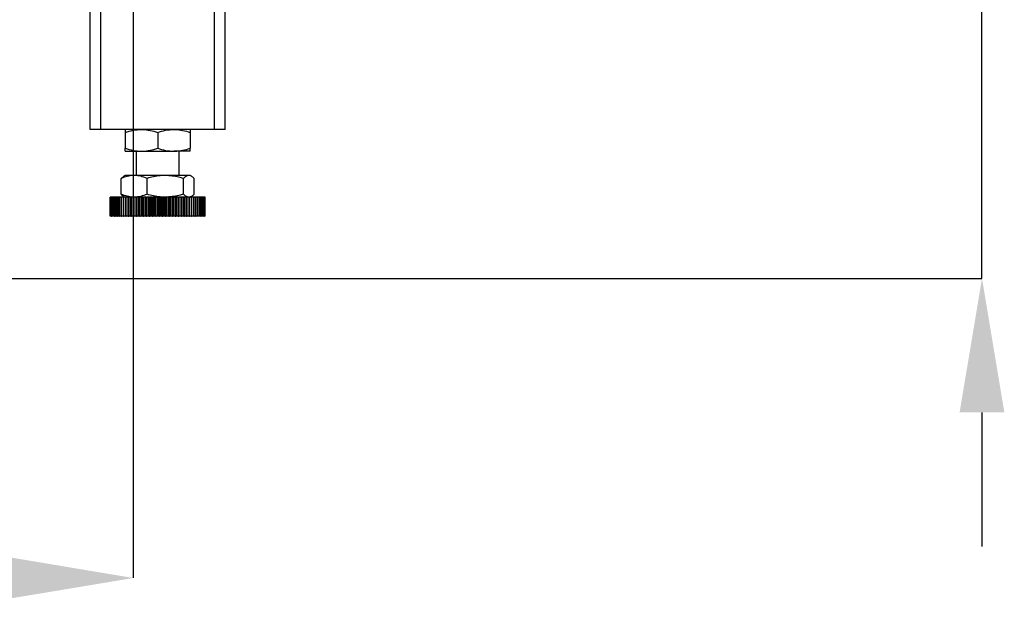
# Model space of a CAD drawing. Units: millimetres. Extents: x -2767 to -2244, y -5528 to -5146.
# Drawn here: x -2459 to -2435, y -5433 to -5419 of the extents above; entities that cross this region are included whole.
import ezdxf

# ---------------------------------------------------------------- set-up
doc = ezdxf.new("R2010")
doc.units = ezdxf.units.MM
doc.layers.add('BORDER', color=7, linetype='Continuous')
doc.styles.add('SLDTEXTSTYLE2', font='TXT', dxfattribs={"width": 0.75})
doc.dimstyles.new('SLDDIMSTYLE0', dxfattribs={"dimtxt": 3.5, "dimasz": 3.302, "dimexe": 0, "dimexo": 0.0625, "dimgap": 0.875, "dimtad": 1, "dimlfac": 15, "dimrnd": 1e-09, "dimzin": 12, "dimdsep": 46, "dimtxsty": 'SLDTEXTSTYLE2', "dimsah": 1, "dimcen": 0.09, "dimadec": 0, "dimazin": 3, "dimtfac": 1, "dimtmove": 0, "dimatfit": 0, "dimfxl": 1, "dimfrac": 2, "dimtolj": 1, "dimtzin": 12, "dimarcsym": 0})
doc.dimstyles.new('SLDDIMSTYLE1', dxfattribs={"dimtxt": 3.5, "dimasz": 3.302, "dimexe": 0, "dimexo": 0.0625, "dimgap": 0.875, "dimtad": 1, "dimlfac": 15, "dimrnd": 1e-09, "dimzin": 12, "dimdsep": 46, "dimtxsty": 'SLDTEXTSTYLE2', "dimsah": 1, "dimcen": 0.09, "dimadec": 0, "dimazin": 3, "dimtfac": 1, "dimtofl": 0, "dimtmove": 0, "dimatfit": 3, "dimfxl": 1, "dimfrac": 2, "dimtolj": 1, "dimtzin": 12, "dimarcsym": 0})

# ---------------------------------------------------------------- blocks, each defined once
blk = doc.blocks.new('*D98')
at = {"layer": 'BORDER', "color": 0, "lineweight": -2, "transparency": 16777216}
for p, q in [((-2435.16, -5414.642), (-2435.16, -5404.778)), ((-2453.742, -5417.944), (-2435.16, -5417.944)), ((-2435.16, -5425.278), (-2435.16, -5417.944)), ((-2462.951, -5425.278), (-2435.16, -5425.278)), ((-2435.16, -5428.58), (-2435.16, -5431.882))]:
    blk.add_line(p, q, dxfattribs=at)
at = {"layer": 'BORDER', "color": 0, "transparency": 16777216}
for points in [[(-2435.711, -5414.642), (-2434.61, -5414.642), (-2435.16, -5417.944)], [(-2435.711, -5428.58), (-2434.61, -5428.58), (-2435.16, -5425.278)]]:
    blk.add_solid(points, dxfattribs=at)
at = {"layer": 'Defpoints', "color": 0, "transparency": 16777216}
for p in [(-2453.804, -5417.944), (-2463.013, -5425.278), (-2435.16, -5425.278)]:
    blk.add_point(p, dxfattribs=at)
at = {"layer": 'BORDER', "color": 0, "transparency": 16777216, "insert": (-2439.535, -5408.059), "char_height": 3.5, "attachment_point": 2, "rotation": 90, "style": 'SLDTEXTSTYLE2'}
blk.add_mtext('\\A1;110', dxfattribs=at)
blk = doc.blocks.new('*D103')
at = {"layer": 'BORDER', "color": 0, "lineweight": -2, "transparency": 16777216}
for p, q in [((-2491.404, -5412.555), (-2491.404, -5432.661)), ((-2456.071, -5412.542), (-2456.071, -5432.661)), ((-2488.102, -5432.661), (-2459.373, -5432.661))]:
    blk.add_line(p, q, dxfattribs=at)
at = {"layer": 'BORDER', "color": 0, "transparency": 16777216}
for points in [[(-2488.102, -5432.11), (-2488.102, -5433.211), (-2491.404, -5432.661)], [(-2459.373, -5432.11), (-2459.373, -5433.211), (-2456.071, -5432.661)]]:
    blk.add_solid(points, dxfattribs=at)
at = {"layer": 'Defpoints', "color": 0, "transparency": 16777216}
for p in [(-2491.404, -5412.493), (-2456.071, -5412.48), (-2456.071, -5432.661)]:
    blk.add_point(p, dxfattribs=at)
at = {"layer": 'BORDER', "color": 0, "transparency": 16777216, "insert": (-2477.064, -5428.286), "char_height": 3.5, "attachment_point": 2, "style": 'SLDTEXTSTYLE2'}
blk.add_mtext('\\A1;530', dxfattribs=at)

msp = doc.modelspace()

# ---------------------------------------------------------------- linework, layer by layer
at = {"color": 7, "linetype": 'Continuous', "lineweight": 25}
for p, q in [((-2457.13734, -5421.61113), (-2457.13734, -5417.94446)), ((-2456.87068, -5421.61113), (-2456.87068, -5417.94446)), ((-2454.07068, -5421.61113), (-2454.07068, -5417.94446)), ((-2453.80401, -5421.61113), (-2453.80401, -5417.94446)), ((-2456.87068, -5421.61113), (-2457.13734, -5421.61113)), ((-2454.07068, -5421.61113), (-2456.87068, -5421.61113)), ((-2456.27068, -5421.68258), (-2456.27068, -5422.07301)), ((-2455.47068, -5421.68258), (-2455.47068, -5422.07301)), ((-2454.67068, -5421.68258), (-2454.67068, -5422.07301)), ((-2453.80401, -5421.61113), (-2454.07068, -5421.61113)), ((-2456.27068, -5422.14446), (-2455.87068, -5422.14446)), ((-2456.00401, -5422.14446), (-2456.00401, -5422.74446)), ((-2455.87068, -5422.14446), (-2455.07068, -5422.14446)), ((-2454.67068, -5422.14446), (-2455.07068, -5422.14446)), ((-2454.93734, -5422.74446), (-2454.93734, -5422.14446)), ((-2456.36907, -5422.81591), (-2456.30522, -5422.76453)), ((-2456.36907, -5423.20634), (-2456.36907, -5422.81591)), ((-2456.27068, -5422.74446), (-2456.30527, -5422.76443)), ((-2456.05138, -5422.74446), (-2456.27068, -5422.74446)), ((-2455.2845, -5422.74446), (-2456.05138, -5422.74446)), ((-2455.73369, -5423.20634), (-2455.73369, -5422.81591)), ((-2454.70379, -5422.74446), (-2455.2845, -5422.74446)), ((-2454.8353, -5423.20634), (-2454.8353, -5422.81591)), ((-2454.67068, -5422.74446), (-2454.70379, -5422.74446)), ((-2454.63608, -5422.76443), (-2454.67068, -5422.74446)), ((-2454.57228, -5423.20634), (-2454.57228, -5422.81591)), ((-2456.36907, -5423.20634), (-2456.30522, -5423.25772)), ((-2456.63734, -5423.27779), (-2456.63734, -5423.74446)), ((-2456.63732, -5423.74446), (-2456.63732, -5423.27779)), ((-2456.63499, -5423.27779), (-2456.63732, -5423.27779)), ((-2456.63499, -5423.74446), (-2456.63499, -5423.27779)), ((-2456.63499, -5423.27779), (-2456.63396, -5423.27779)), ((-2456.63396, -5423.74446), (-2456.63396, -5423.27779)), ((-2456.627, -5423.27779), (-2456.63396, -5423.27779)), ((-2456.627, -5423.74446), (-2456.627, -5423.27779)), ((-2456.627, -5423.27779), (-2456.62494, -5423.27779)), ((-2456.62494, -5423.74446), (-2456.62494, -5423.27779)), ((-2456.61336, -5423.27779), (-2456.62494, -5423.27779)), ((-2456.61336, -5423.74446), (-2456.61336, -5423.27779)), ((-2456.61336, -5423.27779), (-2456.61029, -5423.27779)), ((-2456.61029, -5423.74446), (-2456.61029, -5423.27779)), ((-2456.59416, -5423.27779), (-2456.61029, -5423.27779)), ((-2456.59416, -5423.74446), (-2456.59416, -5423.27779)), ((-2456.59416, -5423.27779), (-2456.59009, -5423.27779)), ((-2456.59009, -5423.74446), (-2456.59009, -5423.27779)), ((-2456.56949, -5423.27779), (-2456.59009, -5423.27779)), ((-2456.56949, -5423.74446), (-2456.56949, -5423.27779)), ((-2456.56949, -5423.27779), (-2456.56444, -5423.27779)), ((-2456.56444, -5423.74446), (-2456.56444, -5423.27779)), ((-2456.53946, -5423.27779), (-2456.56444, -5423.27779)), ((-2456.53946, -5423.74446), (-2456.53946, -5423.27779)), ((-2456.53946, -5423.27779), (-2456.53346, -5423.27779)), ((-2456.53346, -5423.74446), (-2456.53346, -5423.27779)), ((-2456.50423, -5423.27779), (-2456.53346, -5423.27779)), ((-2456.50423, -5423.74446), (-2456.50423, -5423.27779)), ((-2456.50423, -5423.27779), (-2456.4973, -5423.27779)), ((-2456.4973, -5423.74446), (-2456.4973, -5423.27779)), ((-2456.46396, -5423.27779), (-2456.4973, -5423.27779)), ((-2456.46396, -5423.74446), (-2456.46396, -5423.27779)), ((-2456.46396, -5423.27779), (-2456.45613, -5423.27779)), ((-2456.45613, -5423.74446), (-2456.45613, -5423.27779)), ((-2456.41885, -5423.27779), (-2456.45613, -5423.27779)), ((-2456.41885, -5423.74446), (-2456.41885, -5423.27779)), ((-2456.41885, -5423.27779), (-2456.41017, -5423.27779)), ((-2456.41017, -5423.74446), (-2456.41017, -5423.27779)), ((-2456.36913, -5423.27779), (-2456.41017, -5423.27779)), ((-2456.36913, -5423.74446), (-2456.36913, -5423.27779)), ((-2456.36913, -5423.27779), (-2456.35963, -5423.27779)), ((-2456.35963, -5423.74446), (-2456.35963, -5423.27779)), ((-2456.31502, -5423.27779), (-2456.35963, -5423.27779)), ((-2456.31502, -5423.74446), (-2456.31502, -5423.27779)), ((-2456.31502, -5423.27779), (-2456.30476, -5423.27779)), ((-2456.30527, -5423.25782), (-2456.27068, -5423.27779)), ((-2456.30476, -5423.74446), (-2456.30476, -5423.27779)), ((-2456.25763, -5423.27779), (-2456.30476, -5423.27779)), ((-2456.25763, -5423.74446), (-2456.25763, -5423.27779)), ((-2456.2568, -5423.27779), (-2456.25763, -5423.27779)), ((-2456.2568, -5423.74446), (-2456.2568, -5423.27779)), ((-2456.2568, -5423.27779), (-2456.24583, -5423.27779)), ((-2456.24583, -5423.74446), (-2456.24583, -5423.27779)), ((-2456.19886, -5423.27779), (-2456.24583, -5423.27779)), ((-2456.19886, -5423.74446), (-2456.19886, -5423.27779)), ((-2456.19476, -5423.27779), (-2456.19886, -5423.27779)), ((-2456.19476, -5423.74446), (-2456.19476, -5423.27779)), ((-2456.19476, -5423.27779), (-2456.18311, -5423.27779)), ((-2456.18311, -5423.74446), (-2456.18311, -5423.27779)), ((-2456.13655, -5423.27779), (-2456.18311, -5423.27779)), ((-2456.13655, -5423.74446), (-2456.13655, -5423.27779)), ((-2456.12918, -5423.27779), (-2456.13655, -5423.27779)), ((-2456.12918, -5423.74446), (-2456.12918, -5423.27779)), ((-2456.12918, -5423.27779), (-2456.11693, -5423.27779)), ((-2456.11693, -5423.74446), (-2456.11693, -5423.27779)), ((-2456.071, -5423.27779), (-2456.11693, -5423.27779)), ((-2456.071, -5423.74446), (-2456.071, -5423.27779)), ((-2456.0604, -5423.27779), (-2456.071, -5423.27779)), ((-2456.0604, -5423.74446), (-2456.0604, -5423.27779)), ((-2456.0604, -5423.27779), (-2456.0476, -5423.27779)), ((-2456.0476, -5423.74446), (-2456.0476, -5423.27779)), ((-2456.00252, -5423.27779), (-2456.0476, -5423.27779)), ((-2456.00252, -5423.74446), (-2456.00252, -5423.27779)), ((-2455.98874, -5423.27779), (-2456.00252, -5423.27779)), ((-2455.98874, -5423.74446), (-2455.98874, -5423.27779)), ((-2455.98874, -5423.27779), (-2455.97546, -5423.27779)), ((-2455.97546, -5423.74446), (-2455.97546, -5423.27779)), ((-2455.93145, -5423.27779), (-2455.97546, -5423.27779)), ((-2455.93145, -5423.74446), (-2455.93145, -5423.27779)), ((-2455.91456, -5423.27779), (-2455.93145, -5423.27779)), ((-2455.91456, -5423.74446), (-2455.91456, -5423.27779)), ((-2455.91456, -5423.27779), (-2455.90086, -5423.27779)), ((-2455.90086, -5423.74446), (-2455.90086, -5423.27779)), ((-2455.85814, -5423.27779), (-2455.90086, -5423.27779)), ((-2455.85814, -5423.74446), (-2455.85814, -5423.27779)), ((-2455.83822, -5423.27779), (-2455.85814, -5423.27779)), ((-2455.83822, -5423.74446), (-2455.83822, -5423.27779)), ((-2455.83822, -5423.27779), (-2455.82417, -5423.27779)), ((-2455.82417, -5423.74446), (-2455.82417, -5423.27779)), ((-2455.78294, -5423.27779), (-2455.82417, -5423.27779)), ((-2455.78294, -5423.74446), (-2455.78294, -5423.27779)), ((-2455.76008, -5423.27779), (-2455.78294, -5423.27779)), ((-2455.76008, -5423.74446), (-2455.76008, -5423.27779)), ((-2455.76008, -5423.27779), (-2455.74575, -5423.27779)), ((-2455.74575, -5423.74446), (-2455.74575, -5423.27779)), ((-2455.70621, -5423.27779), (-2455.74575, -5423.27779)), ((-2455.70621, -5423.74446), (-2455.70621, -5423.27779)), ((-2455.68054, -5423.27779), (-2455.70621, -5423.27779)), ((-2455.68054, -5423.74446), (-2455.68054, -5423.27779)), ((-2455.68054, -5423.27779), (-2455.66599, -5423.27779)), ((-2455.66599, -5423.74446), (-2455.66599, -5423.27779)), ((-2455.62834, -5423.27779), (-2455.66599, -5423.27779)), ((-2455.62834, -5423.74446), (-2455.62834, -5423.27779)), ((-2455.59997, -5423.27779), (-2455.62834, -5423.27779)), ((-2455.59997, -5423.74446), (-2455.59997, -5423.27779)), ((-2455.59997, -5423.27779), (-2455.58528, -5423.27779)), ((-2455.58528, -5423.74446), (-2455.58528, -5423.27779)), ((-2455.5497, -5423.27779), (-2455.58528, -5423.27779)), ((-2455.5497, -5423.74446), (-2455.5497, -5423.27779)), ((-2455.51878, -5423.27779), (-2455.5497, -5423.27779)), ((-2455.51878, -5423.74446), (-2455.51878, -5423.27779)), ((-2455.51878, -5423.27779), (-2455.50401, -5423.27779)), ((-2455.50401, -5423.74446), (-2455.50401, -5423.27779)), ((-2455.47068, -5423.27779), (-2455.50401, -5423.27779)), ((-2455.47068, -5423.74446), (-2455.47068, -5423.27779)), ((-2455.43734, -5423.27779), (-2455.47068, -5423.27779)), ((-2455.43734, -5423.74446), (-2455.43734, -5423.27779)), ((-2455.43734, -5423.27779), (-2455.42258, -5423.27779)), ((-2455.42258, -5423.74446), (-2455.42258, -5423.27779)), ((-2455.39165, -5423.27779), (-2455.42258, -5423.27779)), ((-2455.39165, -5423.74446), (-2455.39165, -5423.27779)), ((-2455.35608, -5423.27779), (-2455.39165, -5423.27779)), ((-2455.35608, -5423.74446), (-2455.35608, -5423.27779)), ((-2455.35608, -5423.27779), (-2455.34138, -5423.27779)), ((-2455.34138, -5423.74446), (-2455.34138, -5423.27779)), ((-2455.31302, -5423.27779), (-2455.34138, -5423.27779)), ((-2455.31302, -5423.74446), (-2455.31302, -5423.27779)), ((-2455.27537, -5423.27779), (-2455.31302, -5423.27779)), ((-2455.27537, -5423.74446), (-2455.27537, -5423.27779)), ((-2455.27537, -5423.27779), (-2455.26082, -5423.27779)), ((-2455.26082, -5423.74446), (-2455.26082, -5423.27779)), ((-2455.23514, -5423.27779), (-2455.26082, -5423.27779)), ((-2455.23514, -5423.74446), (-2455.23514, -5423.27779)), ((-2455.19561, -5423.27779), (-2455.23514, -5423.27779)), ((-2455.19561, -5423.74446), (-2455.19561, -5423.27779)), ((-2455.19561, -5423.27779), (-2455.18127, -5423.27779)), ((-2455.18127, -5423.74446), (-2455.18127, -5423.27779)), ((-2455.15842, -5423.27779), (-2455.18127, -5423.27779)), ((-2455.15842, -5423.74446), (-2455.15842, -5423.27779)), ((-2455.11719, -5423.27779), (-2455.15842, -5423.27779)), ((-2455.11719, -5423.74446), (-2455.11719, -5423.27779)), ((-2455.11719, -5423.27779), (-2455.10314, -5423.27779)), ((-2455.10314, -5423.74446), (-2455.10314, -5423.27779)), ((-2455.08322, -5423.27779), (-2455.10314, -5423.27779)), ((-2455.08322, -5423.74446), (-2455.08322, -5423.27779)), ((-2455.04049, -5423.27779), (-2455.08322, -5423.27779)), ((-2455.04049, -5423.74446), (-2455.04049, -5423.27779)), ((-2455.04049, -5423.27779), (-2455.0268, -5423.27779)), ((-2455.0268, -5423.74446), (-2455.0268, -5423.27779)), ((-2455.0099, -5423.27779), (-2455.0268, -5423.27779)), ((-2455.0099, -5423.74446), (-2455.0099, -5423.27779)), ((-2454.96589, -5423.27779), (-2455.0099, -5423.27779)), ((-2454.96589, -5423.74446), (-2454.96589, -5423.27779)), ((-2454.96589, -5423.27779), (-2454.95262, -5423.27779)), ((-2454.95262, -5423.74446), (-2454.95262, -5423.27779)), ((-2454.93883, -5423.27779), (-2454.95262, -5423.27779)), ((-2454.93883, -5423.74446), (-2454.93883, -5423.27779)), ((-2454.89375, -5423.27779), (-2454.93883, -5423.27779)), ((-2454.89375, -5423.74446), (-2454.89375, -5423.27779)), ((-2454.89375, -5423.27779), (-2454.88096, -5423.27779)), ((-2454.88096, -5423.74446), (-2454.88096, -5423.27779)), ((-2454.87036, -5423.27779), (-2454.88096, -5423.27779)), ((-2454.87036, -5423.74446), (-2454.87036, -5423.27779)), ((-2454.82442, -5423.27779), (-2454.87036, -5423.27779)), ((-2454.82442, -5423.74446), (-2454.82442, -5423.27779)), ((-2454.82442, -5423.27779), (-2454.81218, -5423.27779)), ((-2454.81218, -5423.74446), (-2454.81218, -5423.27779)), ((-2454.8048, -5423.27779), (-2454.81218, -5423.27779)), ((-2454.8048, -5423.74446), (-2454.8048, -5423.27779)), ((-2454.75824, -5423.27779), (-2454.8048, -5423.27779)), ((-2454.75824, -5423.74446), (-2454.75824, -5423.27779)), ((-2454.75824, -5423.27779), (-2454.7466, -5423.27779)), ((-2454.7466, -5423.74446), (-2454.7466, -5423.27779)), ((-2454.74249, -5423.27779), (-2454.7466, -5423.27779)), ((-2454.74249, -5423.74446), (-2454.74249, -5423.27779)), ((-2454.69553, -5423.27779), (-2454.74249, -5423.27779)), ((-2454.69553, -5423.74446), (-2454.69553, -5423.27779)), ((-2454.69553, -5423.27779), (-2454.68455, -5423.27779)), ((-2454.68455, -5423.74446), (-2454.68455, -5423.27779)), ((-2454.68373, -5423.27779), (-2454.68455, -5423.27779)), ((-2454.68373, -5423.74446), (-2454.68373, -5423.27779)), ((-2454.6366, -5423.27779), (-2454.68373, -5423.27779)), ((-2454.67068, -5423.27779), (-2454.63608, -5423.25782)), ((-2454.6366, -5423.74446), (-2454.6366, -5423.27779)), ((-2454.6366, -5423.27779), (-2454.62633, -5423.27779)), ((-2454.62633, -5423.74446), (-2454.62633, -5423.27779)), ((-2454.58173, -5423.27779), (-2454.62633, -5423.27779)), ((-2454.58173, -5423.74446), (-2454.58173, -5423.27779)), ((-2454.58173, -5423.27779), (-2454.57223, -5423.27779)), ((-2454.57223, -5423.74446), (-2454.57223, -5423.27779)), ((-2454.53119, -5423.27779), (-2454.57223, -5423.27779)), ((-2454.53119, -5423.74446), (-2454.53119, -5423.27779)), ((-2454.53119, -5423.27779), (-2454.5225, -5423.27779)), ((-2454.5225, -5423.74446), (-2454.5225, -5423.27779)), ((-2454.48522, -5423.27779), (-2454.5225, -5423.27779)), ((-2454.48522, -5423.74446), (-2454.48522, -5423.27779)), ((-2454.48522, -5423.27779), (-2454.47739, -5423.27779)), ((-2454.47739, -5423.74446), (-2454.47739, -5423.27779)), ((-2454.44406, -5423.27779), (-2454.47739, -5423.27779)), ((-2454.44406, -5423.74446), (-2454.44406, -5423.27779)), ((-2454.44406, -5423.27779), (-2454.43713, -5423.27779)), ((-2454.43713, -5423.74446), (-2454.43713, -5423.27779)), ((-2454.4079, -5423.27779), (-2454.43713, -5423.27779)), ((-2454.4079, -5423.74446), (-2454.4079, -5423.27779)), ((-2454.4079, -5423.27779), (-2454.40189, -5423.27779)), ((-2454.40189, -5423.74446), (-2454.40189, -5423.27779)), ((-2454.37692, -5423.27779), (-2454.40189, -5423.27779)), ((-2454.37692, -5423.74446), (-2454.37692, -5423.27779)), ((-2454.37692, -5423.27779), (-2454.37187, -5423.27779)), ((-2454.37187, -5423.74446), (-2454.37187, -5423.27779)), ((-2454.35126, -5423.27779), (-2454.37187, -5423.27779)), ((-2454.35126, -5423.74446), (-2454.35126, -5423.27779)), ((-2454.35126, -5423.27779), (-2454.34719, -5423.27779)), ((-2454.34719, -5423.74446), (-2454.34719, -5423.27779)), ((-2454.33106, -5423.27779), (-2454.34719, -5423.27779)), ((-2454.33106, -5423.74446), (-2454.33106, -5423.27779)), ((-2454.33106, -5423.27779), (-2454.32799, -5423.27779)), ((-2454.32799, -5423.74446), (-2454.32799, -5423.27779)), ((-2454.31642, -5423.27779), (-2454.32799, -5423.27779)), ((-2454.31642, -5423.74446), (-2454.31642, -5423.27779)), ((-2454.31642, -5423.27779), (-2454.31436, -5423.27779)), ((-2454.31436, -5423.74446), (-2454.31436, -5423.27779)), ((-2454.30739, -5423.27779), (-2454.31436, -5423.27779)), ((-2454.30739, -5423.74446), (-2454.30739, -5423.27779)), ((-2454.30739, -5423.27779), (-2454.30636, -5423.27779)), ((-2454.30636, -5423.74446), (-2454.30636, -5423.27779)), ((-2454.30403, -5423.27779), (-2454.30636, -5423.27779)), ((-2454.30403, -5423.74446), (-2454.30403, -5423.27779)), ((-2454.30401, -5423.74446), (-2454.30401, -5423.27779)), ((-2456.63499, -5423.74446), (-2456.63732, -5423.74446)), ((-2456.63499, -5423.74446), (-2456.63396, -5423.74446)), ((-2456.627, -5423.74446), (-2456.63396, -5423.74446)), ((-2456.627, -5423.74446), (-2456.62494, -5423.74446)), ((-2456.61336, -5423.74446), (-2456.62494, -5423.74446)), ((-2456.61336, -5423.74446), (-2456.61029, -5423.74446)), ((-2456.59416, -5423.74446), (-2456.61029, -5423.74446)), ((-2456.59416, -5423.74446), (-2456.59009, -5423.74446)), ((-2456.56949, -5423.74446), (-2456.59009, -5423.74446)), ((-2456.56949, -5423.74446), (-2456.56444, -5423.74446)), ((-2456.53946, -5423.74446), (-2456.56444, -5423.74446)), ((-2456.53946, -5423.74446), (-2456.53346, -5423.74446)), ((-2456.50423, -5423.74446), (-2456.53346, -5423.74446)), ((-2456.50423, -5423.74446), (-2456.4973, -5423.74446)), ((-2456.46396, -5423.74446), (-2456.4973, -5423.74446)), ((-2456.46396, -5423.74446), (-2456.45613, -5423.74446)), ((-2456.41885, -5423.74446), (-2456.45613, -5423.74446)), ((-2456.41885, -5423.74446), (-2456.41017, -5423.74446)), ((-2456.36913, -5423.74446), (-2456.41017, -5423.74446)), ((-2456.36913, -5423.74446), (-2456.35963, -5423.74446)), ((-2456.31502, -5423.74446), (-2456.35963, -5423.74446)), ((-2456.31502, -5423.74446), (-2456.30476, -5423.74446)), ((-2456.25763, -5423.74446), (-2456.30476, -5423.74446)), ((-2456.2568, -5423.74446), (-2456.25763, -5423.74446)), ((-2456.2568, -5423.74446), (-2456.24583, -5423.74446)), ((-2456.19886, -5423.74446), (-2456.24583, -5423.74446)), ((-2456.19476, -5423.74446), (-2456.19886, -5423.74446)), ((-2456.19476, -5423.74446), (-2456.18311, -5423.74446)), ((-2456.13655, -5423.74446), (-2456.18311, -5423.74446)), ((-2456.12918, -5423.74446), (-2456.13655, -5423.74446)), ((-2456.12918, -5423.74446), (-2456.11693, -5423.74446)), ((-2456.071, -5423.74446), (-2456.11693, -5423.74446)), ((-2456.0604, -5423.74446), (-2456.071, -5423.74446)), ((-2456.0604, -5423.74446), (-2456.0476, -5423.74446)), ((-2456.00252, -5423.74446), (-2456.0476, -5423.74446)), ((-2455.98874, -5423.74446), (-2456.00252, -5423.74446)), ((-2455.98874, -5423.74446), (-2455.97546, -5423.74446)), ((-2455.93145, -5423.74446), (-2455.97546, -5423.74446)), ((-2455.91456, -5423.74446), (-2455.93145, -5423.74446)), ((-2455.91456, -5423.74446), (-2455.90086, -5423.74446)), ((-2455.85814, -5423.74446), (-2455.90086, -5423.74446)), ((-2455.83822, -5423.74446), (-2455.85814, -5423.74446)), ((-2455.83822, -5423.74446), (-2455.82417, -5423.74446)), ((-2455.78294, -5423.74446), (-2455.82417, -5423.74446)), ((-2455.76008, -5423.74446), (-2455.78294, -5423.74446)), ((-2455.76008, -5423.74446), (-2455.74575, -5423.74446)), ((-2455.70621, -5423.74446), (-2455.74575, -5423.74446)), ((-2455.68054, -5423.74446), (-2455.70621, -5423.74446)), ((-2455.68054, -5423.74446), (-2455.66599, -5423.74446)), ((-2455.62834, -5423.74446), (-2455.66599, -5423.74446)), ((-2455.59997, -5423.74446), (-2455.62834, -5423.74446)), ((-2455.59997, -5423.74446), (-2455.58528, -5423.74446)), ((-2455.5497, -5423.74446), (-2455.58528, -5423.74446)), ((-2455.51878, -5423.74446), (-2455.5497, -5423.74446)), ((-2455.51878, -5423.74446), (-2455.50401, -5423.74446)), ((-2455.47068, -5423.74446), (-2455.50401, -5423.74446)), ((-2455.43734, -5423.74446), (-2455.47068, -5423.74446)), ((-2455.43734, -5423.74446), (-2455.42258, -5423.74446)), ((-2455.39165, -5423.74446), (-2455.42258, -5423.74446)), ((-2455.35608, -5423.74446), (-2455.39165, -5423.74446)), ((-2455.35608, -5423.74446), (-2455.34138, -5423.74446)), ((-2455.31302, -5423.74446), (-2455.34138, -5423.74446)), ((-2455.27537, -5423.74446), (-2455.31302, -5423.74446)), ((-2455.27537, -5423.74446), (-2455.26082, -5423.74446)), ((-2455.23514, -5423.74446), (-2455.26082, -5423.74446)), ((-2455.19561, -5423.74446), (-2455.23514, -5423.74446)), ((-2455.19561, -5423.74446), (-2455.18127, -5423.74446)), ((-2455.15842, -5423.74446), (-2455.18127, -5423.74446)), ((-2455.11719, -5423.74446), (-2455.15842, -5423.74446)), ((-2455.11719, -5423.74446), (-2455.10314, -5423.74446)), ((-2455.08322, -5423.74446), (-2455.10314, -5423.74446)), ((-2455.04049, -5423.74446), (-2455.08322, -5423.74446)), ((-2455.04049, -5423.74446), (-2455.0268, -5423.74446)), ((-2455.0099, -5423.74446), (-2455.0268, -5423.74446)), ((-2454.96589, -5423.74446), (-2455.0099, -5423.74446)), ((-2454.96589, -5423.74446), (-2454.95262, -5423.74446)), ((-2454.93883, -5423.74446), (-2454.95262, -5423.74446)), ((-2454.89375, -5423.74446), (-2454.93883, -5423.74446)), ((-2454.89375, -5423.74446), (-2454.88096, -5423.74446)), ((-2454.87036, -5423.74446), (-2454.88096, -5423.74446)), ((-2454.82442, -5423.74446), (-2454.87036, -5423.74446)), ((-2454.82442, -5423.74446), (-2454.81218, -5423.74446)), ((-2454.8048, -5423.74446), (-2454.81218, -5423.74446)), ((-2454.75824, -5423.74446), (-2454.8048, -5423.74446)), ((-2454.75824, -5423.74446), (-2454.7466, -5423.74446)), ((-2454.74249, -5423.74446), (-2454.7466, -5423.74446)), ((-2454.69553, -5423.74446), (-2454.74249, -5423.74446)), ((-2454.69553, -5423.74446), (-2454.68455, -5423.74446)), ((-2454.68373, -5423.74446), (-2454.68455, -5423.74446)), ((-2454.6366, -5423.74446), (-2454.68373, -5423.74446)), ((-2454.6366, -5423.74446), (-2454.62633, -5423.74446)), ((-2454.58173, -5423.74446), (-2454.62633, -5423.74446)), ((-2454.58173, -5423.74446), (-2454.57223, -5423.74446)), ((-2454.53119, -5423.74446), (-2454.57223, -5423.74446)), ((-2454.53119, -5423.74446), (-2454.5225, -5423.74446)), ((-2454.48522, -5423.74446), (-2454.5225, -5423.74446)), ((-2454.48522, -5423.74446), (-2454.47739, -5423.74446)), ((-2454.44406, -5423.74446), (-2454.47739, -5423.74446)), ((-2454.44406, -5423.74446), (-2454.43713, -5423.74446)), ((-2454.4079, -5423.74446), (-2454.43713, -5423.74446)), ((-2454.4079, -5423.74446), (-2454.40189, -5423.74446)), ((-2454.37692, -5423.74446), (-2454.40189, -5423.74446)), ((-2454.37692, -5423.74446), (-2454.37187, -5423.74446)), ((-2454.35126, -5423.74446), (-2454.37187, -5423.74446)), ((-2454.35126, -5423.74446), (-2454.34719, -5423.74446)), ((-2454.33106, -5423.74446), (-2454.34719, -5423.74446)), ((-2454.33106, -5423.74446), (-2454.32799, -5423.74446)), ((-2454.31642, -5423.74446), (-2454.32799, -5423.74446)), ((-2454.31642, -5423.74446), (-2454.31436, -5423.74446)), ((-2454.30739, -5423.74446), (-2454.31436, -5423.74446)), ((-2454.30739, -5423.74446), (-2454.30636, -5423.74446)), ((-2454.30403, -5423.74446), (-2454.30636, -5423.74446))]:
    msp.add_line(p, q, dxfattribs=at)
for points, knots in [([(-2456.27068, -5421.68258), (-2456.20572, -5421.66261), (-2456.0746, -5421.6223), (-2455.93906, -5421.61487), (-2455.87068, -5421.61113)], [0, 0, 0, 0, 0.49545796, 1, 1, 1, 1]), ([(-2456.27068, -5421.61113), (-2456.27068, -5421.61219), (-2456.27068, -5421.61614), (-2456.27068, -5421.65451), (-2456.27068, -5421.68258)], [0, 0, 0, 0, 0.268633605, 1, 1, 1, 1]), ([(-2455.87068, -5421.61113), (-2455.8612, -5421.61121), (-2455.78939, -5421.61186), (-2455.65402, -5421.62746), (-2455.53216, -5421.6641), (-2455.47068, -5421.68258)], [0, 0, 0, 0, 0.07009856, 0.530788835, 1, 1, 1, 1]), ([(-2455.47068, -5421.68258), (-2455.40572, -5421.66261), (-2455.2746, -5421.6223), (-2455.13906, -5421.61487), (-2455.07068, -5421.61113)], [0, 0, 0, 0, 0.49545796, 1, 1, 1, 1]), ([(-2455.07068, -5421.61113), (-2455.0612, -5421.61121), (-2454.98939, -5421.61186), (-2454.85402, -5421.62746), (-2454.73216, -5421.6641), (-2454.67068, -5421.68258)], [0, 0, 0, 0, 0.07009856, 0.53078884, 1, 1, 1, 1]), ([(-2454.67068, -5421.61113), (-2454.67068, -5421.61219), (-2454.67068, -5421.61614), (-2454.67068, -5421.65451), (-2454.67068, -5421.68258)], [0, 0, 0, 0, 0.268633605, 1, 1, 1, 1]), ([(-2456.27068, -5422.07301), (-2456.20572, -5422.09298), (-2456.0746, -5422.13329), (-2455.93906, -5422.14071), (-2455.87068, -5422.14446)], [0, 0, 0, 0, 0.495457963, 1, 1, 1, 1]), ([(-2456.27068, -5422.14446), (-2456.27068, -5422.1434), (-2456.27068, -5422.13945), (-2456.27068, -5422.10107), (-2456.27068, -5422.07301)], [0, 0, 0, 0, 0.26863361, 1, 1, 1, 1]), ([(-2455.87068, -5422.14446), (-2455.8612, -5422.14438), (-2455.78939, -5422.14373), (-2455.65402, -5422.12812), (-2455.53216, -5422.09149), (-2455.47068, -5422.07301)], [0, 0, 0, 0, 0.07009856, 0.53078884, 1, 1, 1, 1]), ([(-2455.47068, -5422.07301), (-2455.40572, -5422.09298), (-2455.2746, -5422.13329), (-2455.13906, -5422.14071), (-2455.07068, -5422.14446)], [0, 0, 0, 0, 0.49545796, 1, 1, 1, 1]), ([(-2455.07068, -5422.14446), (-2455.0612, -5422.14438), (-2454.98939, -5422.14373), (-2454.85402, -5422.12812), (-2454.73216, -5422.09149), (-2454.67068, -5422.07301)], [0, 0, 0, 0, 0.07009856, 0.530788835, 1, 1, 1, 1]), ([(-2454.67068, -5422.14446), (-2454.67068, -5422.1434), (-2454.67068, -5422.13945), (-2454.67068, -5422.10107), (-2454.67068, -5422.07301)], [0, 0, 0, 0, 0.268633605, 1, 1, 1, 1]), ([(-2456.05138, -5422.74446), (-2456.05891, -5422.74455), (-2456.11594, -5422.74519), (-2456.22346, -5422.7608), (-2456.32024, -5422.79743), (-2456.36907, -5422.81591)], [0, 0, 0, 0, 0.07009856, 0.53078884, 1, 1, 1, 1]), ([(-2455.73369, -5422.81591), (-2455.78529, -5422.79594), (-2455.88942, -5422.75563), (-2455.99707, -5422.74821), (-2456.05138, -5422.74446)], [0, 0, 0, 0, 0.49545796, 1, 1, 1, 1]), ([(-2455.2845, -5422.74446), (-2455.32534, -5422.74552), (-2455.47739, -5422.74947), (-2455.62542, -5422.78785), (-2455.73369, -5422.81591)], [0, 0, 0, 0, 0.26863361, 1, 1, 1, 1]), ([(-2454.8353, -5422.81591), (-2454.87301, -5422.80513), (-2455.01943, -5422.76325), (-2455.17155, -5422.75247), (-2455.2845, -5422.74446)], [0, 0, 0, 0, 0.25755135, 1, 1, 1, 1]), ([(-2454.70379, -5422.74446), (-2454.70691, -5422.74455), (-2454.73051, -5422.74519), (-2454.77502, -5422.7608), (-2454.81508, -5422.79743), (-2454.8353, -5422.81591)], [0, 0, 0, 0, 0.07009856, 0.53078884, 1, 1, 1, 1]), ([(-2454.57228, -5422.81591), (-2454.59364, -5422.79594), (-2454.63675, -5422.75563), (-2454.68131, -5422.74821), (-2454.70379, -5422.74446)], [0, 0, 0, 0, 0.495457963, 1, 1, 1, 1]), ([(-2456.05138, -5423.27779), (-2456.05891, -5423.27771), (-2456.11594, -5423.27706), (-2456.22346, -5423.26146), (-2456.32024, -5423.22482), (-2456.36907, -5423.20634)], [0, 0, 0, 0, 0.07009856, 0.53078884, 1, 1, 1, 1]), ([(-2455.73369, -5423.20634), (-2455.78529, -5423.22631), (-2455.88942, -5423.26662), (-2455.99707, -5423.27405), (-2456.05138, -5423.27779)], [0, 0, 0, 0, 0.49545796, 1, 1, 1, 1]), ([(-2455.2845, -5423.27779), (-2455.32534, -5423.27673), (-2455.47739, -5423.27278), (-2455.62542, -5423.23441), (-2455.73369, -5423.20634)], [0, 0, 0, 0, 0.26863361, 1, 1, 1, 1]), ([(-2454.8353, -5423.20634), (-2454.87301, -5423.21713), (-2455.01943, -5423.25901), (-2455.17155, -5423.26979), (-2455.2845, -5423.27779)], [0, 0, 0, 0, 0.25755135, 1, 1, 1, 1]), ([(-2454.70379, -5423.27779), (-2454.70691, -5423.27771), (-2454.73051, -5423.27706), (-2454.77502, -5423.26146), (-2454.81508, -5423.22482), (-2454.8353, -5423.20634)], [0, 0, 0, 0, 0.07009856, 0.53078884, 1, 1, 1, 1]), ([(-2454.57228, -5423.20634), (-2454.59364, -5423.22631), (-2454.63675, -5423.26662), (-2454.68131, -5423.27405), (-2454.70379, -5423.27779)], [0, 0, 0, 0, 0.49545796, 1, 1, 1, 1])]:
    msp.add_open_spline(points, degree=3, knots=knots, dxfattribs=at)

# ---------------------------------------------------------------- dimensions: what is measured, and where the dimension line sits
at = {"layer": 'BORDER'}
dim = msp.add_linear_dim(base=(-2435.16041, -5425.27779), p1=(-2453.80401, -5417.94446), p2=(-2463.01316, -5425.27779), angle=90, dimstyle='SLDDIMSTYLE0', dxfattribs=at)
dim.commit()
dim.dimension.update_dxf_attribs({"geometry": '*D98', "text_midpoint": (-2435.16041, -5408.05921), "dimtype": 160})
dim = msp.add_linear_dim(base=(-2456.07068, -5432.66069), p1=(-2491.40401, -5412.49295), p2=(-2456.07068, -5412.47982), dimstyle='SLDDIMSTYLE1', dxfattribs=at)
dim.commit()
dim.dimension.update_dxf_attribs({"geometry": '*D103', "text_midpoint": (-2477.06423, -5432.66069), "dimtype": 160})

doc.saveas('drawing.dxf')
